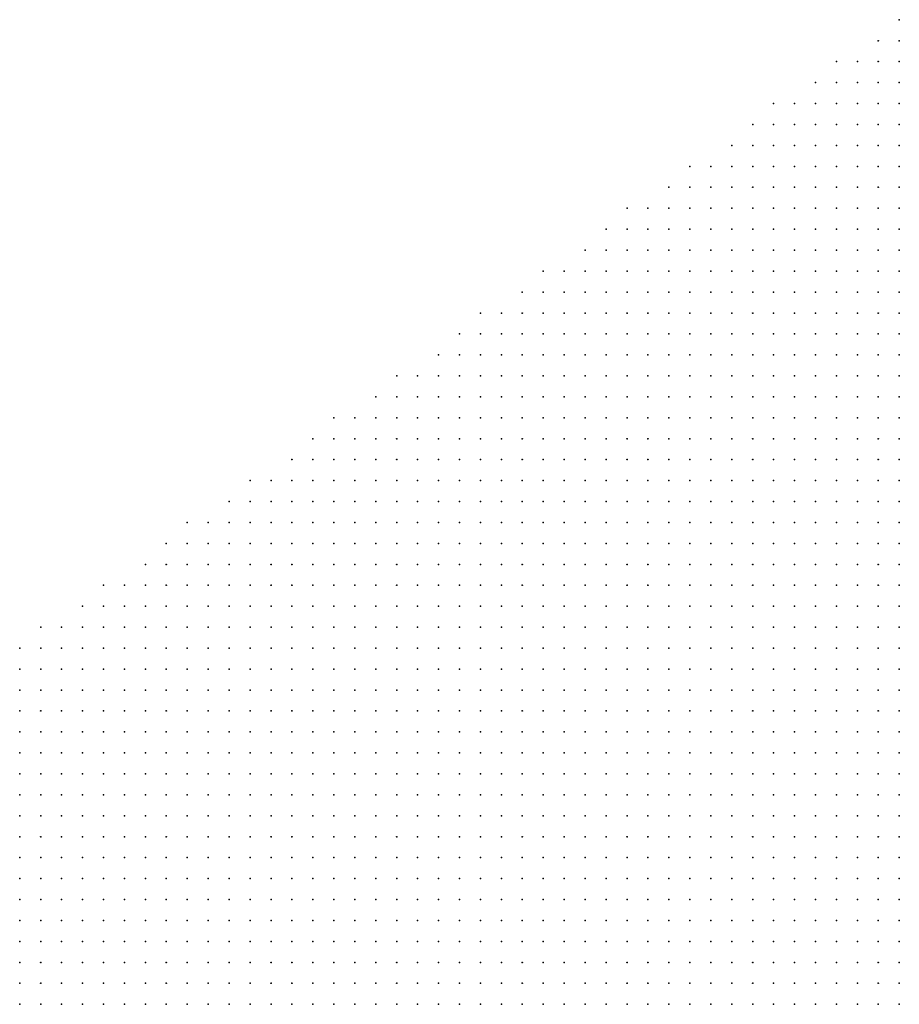
# Model space of a CAD drawing. Units: inches. Extents: x -1.39 to 1.39, y -1.13 to 1.13.
# Drawn here: x -0.7 to -0.61, y -0.43 to -0.34 of the extents above; entities that cross this region are included whole.
import ezdxf

# ---------------------------------------------------------------- set-up
doc = ezdxf.new("R2010")
doc.units = ezdxf.units.IN
doc.header["$MEASUREMENT"] = 0
doc.header["$PDMODE"] = 32
doc.header["$PDSIZE"] = 1e-05
doc.layers.add('layer5', color=5, linetype='Continuous')

msp = doc.modelspace()

# ---------------------------------------------------------------- linework, layer by layer
at = {"layer": 'layer5', "color": 5}
for p in [(-0.6141, -0.3397), (-0.6161, -0.3417), (-0.6141, -0.3417), (-0.6201, -0.3437), (-0.6181, -0.3437), (-0.6161, -0.3437), (-0.6141, -0.3437), (-0.6221, -0.3457), (-0.6201, -0.3457), (-0.6181, -0.3457), (-0.6161, -0.3457), (-0.6141, -0.3457), (-0.6261, -0.3477), (-0.6241, -0.3477), (-0.6221, -0.3477), (-0.6201, -0.3477), (-0.6181, -0.3477), (-0.6161, -0.3477), (-0.6141, -0.3477), (-0.6281, -0.3497), (-0.6261, -0.3497), (-0.6241, -0.3497), (-0.6221, -0.3497), (-0.6201, -0.3497), (-0.6181, -0.3497), (-0.6161, -0.3497), (-0.6141, -0.3497), (-0.6301, -0.3517), (-0.6281, -0.3517), (-0.6261, -0.3517), (-0.6241, -0.3517), (-0.6221, -0.3517), (-0.6201, -0.3517), (-0.6181, -0.3517), (-0.6161, -0.3517), (-0.6141, -0.3517), (-0.6341, -0.3537), (-0.6321, -0.3537), (-0.6301, -0.3537), (-0.6281, -0.3537), (-0.6261, -0.3537), (-0.6241, -0.3537), (-0.6221, -0.3537), (-0.6201, -0.3537), (-0.6181, -0.3537), (-0.6161, -0.3537), (-0.6141, -0.3537), (-0.6361, -0.3557), (-0.6341, -0.3557), (-0.6321, -0.3557), (-0.6301, -0.3557), (-0.6281, -0.3557), (-0.6261, -0.3557), (-0.6241, -0.3557), (-0.6221, -0.3557), (-0.6201, -0.3557), (-0.6181, -0.3557), (-0.6161, -0.3557), (-0.6141, -0.3557), (-0.6401, -0.3577), (-0.6381, -0.3577), (-0.6361, -0.3577), (-0.6341, -0.3577), (-0.6321, -0.3577), (-0.6301, -0.3577), (-0.6281, -0.3577), (-0.6261, -0.3577), (-0.6241, -0.3577), (-0.6221, -0.3577), (-0.6201, -0.3577), (-0.6181, -0.3577), (-0.6161, -0.3577), (-0.6141, -0.3577), (-0.6421, -0.3597), (-0.6401, -0.3597), (-0.6381, -0.3597), (-0.6361, -0.3597), (-0.6341, -0.3597), (-0.6321, -0.3597), (-0.6301, -0.3597), (-0.6281, -0.3597), (-0.6261, -0.3597), (-0.6241, -0.3597), (-0.6221, -0.3597), (-0.6201, -0.3597), (-0.6181, -0.3597), (-0.6161, -0.3597), (-0.6141, -0.3597), (-0.6441, -0.3617), (-0.6421, -0.3617), (-0.6401, -0.3617), (-0.6381, -0.3617), (-0.6361, -0.3617), (-0.6341, -0.3617), (-0.6321, -0.3617), (-0.6301, -0.3617), (-0.6281, -0.3617), (-0.6261, -0.3617), (-0.6241, -0.3617), (-0.6221, -0.3617), (-0.6201, -0.3617), (-0.6181, -0.3617), (-0.6161, -0.3617), (-0.6141, -0.3617), (-0.6481, -0.3637), (-0.6461, -0.3637), (-0.6441, -0.3637), (-0.6421, -0.3637), (-0.6401, -0.3637), (-0.6381, -0.3637), (-0.6361, -0.3637), (-0.6341, -0.3637), (-0.6321, -0.3637), (-0.6301, -0.3637), (-0.6281, -0.3637), (-0.6261, -0.3637), (-0.6241, -0.3637), (-0.6221, -0.3637), (-0.6201, -0.3637), (-0.6181, -0.3637), (-0.6161, -0.3637), (-0.6141, -0.3637), (-0.6501, -0.3657), (-0.6481, -0.3657), (-0.6461, -0.3657), (-0.6441, -0.3657), (-0.6421, -0.3657), (-0.6401, -0.3657), (-0.6381, -0.3657), (-0.6361, -0.3657), (-0.6341, -0.3657), (-0.6321, -0.3657), (-0.6301, -0.3657), (-0.6281, -0.3657), (-0.6261, -0.3657), (-0.6241, -0.3657), (-0.6221, -0.3657), (-0.6201, -0.3657), (-0.6181, -0.3657), (-0.6161, -0.3657), (-0.6141, -0.3657), (-0.6541, -0.3677), (-0.6521, -0.3677), (-0.6501, -0.3677), (-0.6481, -0.3677), (-0.6461, -0.3677), (-0.6441, -0.3677), (-0.6421, -0.3677), (-0.6401, -0.3677), (-0.6381, -0.3677), (-0.6361, -0.3677), (-0.6341, -0.3677), (-0.6321, -0.3677), (-0.6301, -0.3677), (-0.6281, -0.3677), (-0.6261, -0.3677), (-0.6241, -0.3677), (-0.6221, -0.3677), (-0.6201, -0.3677), (-0.6181, -0.3677), (-0.6161, -0.3677), (-0.6141, -0.3677), (-0.6561, -0.3697), (-0.6541, -0.3697), (-0.6521, -0.3697), (-0.6501, -0.3697), (-0.6481, -0.3697), (-0.6461, -0.3697), (-0.6441, -0.3697), (-0.6421, -0.3697), (-0.6401, -0.3697), (-0.6381, -0.3697), (-0.6361, -0.3697), (-0.6341, -0.3697), (-0.6321, -0.3697), (-0.6301, -0.3697), (-0.6281, -0.3697), (-0.6261, -0.3697), (-0.6241, -0.3697), (-0.6221, -0.3697), (-0.6201, -0.3697), (-0.6181, -0.3697), (-0.6161, -0.3697), (-0.6141, -0.3697), (-0.6581, -0.3717), (-0.6561, -0.3717), (-0.6541, -0.3717), (-0.6521, -0.3717), (-0.6501, -0.3717), (-0.6481, -0.3717), (-0.6461, -0.3717), (-0.6441, -0.3717), (-0.6421, -0.3717), (-0.6401, -0.3717), (-0.6381, -0.3717), (-0.6361, -0.3717), (-0.6341, -0.3717), (-0.6321, -0.3717), (-0.6301, -0.3717), (-0.6281, -0.3717), (-0.6261, -0.3717), (-0.6241, -0.3717), (-0.6221, -0.3717), (-0.6201, -0.3717), (-0.6181, -0.3717), (-0.6161, -0.3717), (-0.6141, -0.3717), (-0.6621, -0.3737), (-0.6601, -0.3737), (-0.6581, -0.3737), (-0.6561, -0.3737), (-0.6541, -0.3737), (-0.6521, -0.3737), (-0.6501, -0.3737), (-0.6481, -0.3737), (-0.6461, -0.3737), (-0.6441, -0.3737), (-0.6421, -0.3737), (-0.6401, -0.3737), (-0.6381, -0.3737), (-0.6361, -0.3737), (-0.6341, -0.3737), (-0.6321, -0.3737), (-0.6301, -0.3737), (-0.6281, -0.3737), (-0.6261, -0.3737), (-0.6241, -0.3737), (-0.6221, -0.3737), (-0.6201, -0.3737), (-0.6181, -0.3737), (-0.6161, -0.3737), (-0.6141, -0.3737), (-0.6641, -0.3757), (-0.6621, -0.3757), (-0.6601, -0.3757), (-0.6581, -0.3757), (-0.6561, -0.3757), (-0.6541, -0.3757), (-0.6521, -0.3757), (-0.6501, -0.3757), (-0.6481, -0.3757), (-0.6461, -0.3757), (-0.6441, -0.3757), (-0.6421, -0.3757), (-0.6401, -0.3757), (-0.6381, -0.3757), (-0.6361, -0.3757), (-0.6341, -0.3757), (-0.6321, -0.3757), (-0.6301, -0.3757), (-0.6281, -0.3757), (-0.6261, -0.3757), (-0.6241, -0.3757), (-0.6221, -0.3757), (-0.6201, -0.3757), (-0.6181, -0.3757), (-0.6161, -0.3757), (-0.6141, -0.3757), (-0.6681, -0.3777), (-0.6661, -0.3777), (-0.6641, -0.3777), (-0.6621, -0.3777), (-0.6601, -0.3777), (-0.6581, -0.3777), (-0.6561, -0.3777), (-0.6541, -0.3777), (-0.6521, -0.3777), (-0.6501, -0.3777), (-0.6481, -0.3777), (-0.6461, -0.3777), (-0.6441, -0.3777), (-0.6421, -0.3777), (-0.6401, -0.3777), (-0.6381, -0.3777), (-0.6361, -0.3777), (-0.6341, -0.3777), (-0.6321, -0.3777), (-0.6301, -0.3777), (-0.6281, -0.3777), (-0.6261, -0.3777), (-0.6241, -0.3777), (-0.6221, -0.3777), (-0.6201, -0.3777), (-0.6181, -0.3777), (-0.6161, -0.3777), (-0.6141, -0.3777), (-0.6701, -0.3797), (-0.6681, -0.3797), (-0.6661, -0.3797), (-0.6641, -0.3797), (-0.6621, -0.3797), (-0.6601, -0.3797), (-0.6581, -0.3797), (-0.6561, -0.3797), (-0.6541, -0.3797), (-0.6521, -0.3797), (-0.6501, -0.3797), (-0.6481, -0.3797), (-0.6461, -0.3797), (-0.6441, -0.3797), (-0.6421, -0.3797), (-0.6401, -0.3797), (-0.6381, -0.3797), (-0.6361, -0.3797), (-0.6341, -0.3797), (-0.6321, -0.3797), (-0.6301, -0.3797), (-0.6281, -0.3797), (-0.6261, -0.3797), (-0.6241, -0.3797), (-0.6221, -0.3797), (-0.6201, -0.3797), (-0.6181, -0.3797), (-0.6161, -0.3797), (-0.6141, -0.3797), (-0.6721, -0.3817), (-0.6701, -0.3817), (-0.6681, -0.3817), (-0.6661, -0.3817), (-0.6641, -0.3817), (-0.6621, -0.3817), (-0.6601, -0.3817), (-0.6581, -0.3817), (-0.6561, -0.3817), (-0.6541, -0.3817), (-0.6521, -0.3817), (-0.6501, -0.3817), (-0.6481, -0.3817), (-0.6461, -0.3817), (-0.6441, -0.3817), (-0.6421, -0.3817), (-0.6401, -0.3817), (-0.6381, -0.3817), (-0.6361, -0.3817), (-0.6341, -0.3817), (-0.6321, -0.3817), (-0.6301, -0.3817), (-0.6281, -0.3817), (-0.6261, -0.3817), (-0.6241, -0.3817), (-0.6221, -0.3817), (-0.6201, -0.3817), (-0.6181, -0.3817), (-0.6161, -0.3817), (-0.6141, -0.3817), (-0.6761, -0.3837), (-0.6741, -0.3837), (-0.6721, -0.3837), (-0.6701, -0.3837), (-0.6681, -0.3837), (-0.6661, -0.3837), (-0.6641, -0.3837), (-0.6621, -0.3837), (-0.6601, -0.3837), (-0.6581, -0.3837), (-0.6561, -0.3837), (-0.6541, -0.3837), (-0.6521, -0.3837), (-0.6501, -0.3837), (-0.6481, -0.3837), (-0.6461, -0.3837), (-0.6441, -0.3837), (-0.6421, -0.3837), (-0.6401, -0.3837), (-0.6381, -0.3837), (-0.6361, -0.3837), (-0.6341, -0.3837), (-0.6321, -0.3837), (-0.6301, -0.3837), (-0.6281, -0.3837), (-0.6261, -0.3837), (-0.6241, -0.3837), (-0.6221, -0.3837), (-0.6201, -0.3837), (-0.6181, -0.3837), (-0.6161, -0.3837), (-0.6141, -0.3837), (-0.6781, -0.3857), (-0.6761, -0.3857), (-0.6741, -0.3857), (-0.6721, -0.3857), (-0.6701, -0.3857), (-0.6681, -0.3857), (-0.6661, -0.3857), (-0.6641, -0.3857), (-0.6621, -0.3857), (-0.6601, -0.3857), (-0.6581, -0.3857), (-0.6561, -0.3857), (-0.6541, -0.3857), (-0.6521, -0.3857), (-0.6501, -0.3857), (-0.6481, -0.3857), (-0.6461, -0.3857), (-0.6441, -0.3857), (-0.6421, -0.3857), (-0.6401, -0.3857), (-0.6381, -0.3857), (-0.6361, -0.3857), (-0.6341, -0.3857), (-0.6321, -0.3857), (-0.6301, -0.3857), (-0.6281, -0.3857), (-0.6261, -0.3857), (-0.6241, -0.3857), (-0.6221, -0.3857), (-0.6201, -0.3857), (-0.6181, -0.3857), (-0.6161, -0.3857), (-0.6141, -0.3857), (-0.6821, -0.3877), (-0.6801, -0.3877), (-0.6781, -0.3877), (-0.6761, -0.3877), (-0.6741, -0.3877), (-0.6721, -0.3877), (-0.6701, -0.3877), (-0.6681, -0.3877), (-0.6661, -0.3877), (-0.6641, -0.3877), (-0.6621, -0.3877), (-0.6601, -0.3877), (-0.6581, -0.3877), (-0.6561, -0.3877), (-0.6541, -0.3877), (-0.6521, -0.3877), (-0.6501, -0.3877), (-0.6481, -0.3877), (-0.6461, -0.3877), (-0.6441, -0.3877), (-0.6421, -0.3877), (-0.6401, -0.3877), (-0.6381, -0.3877), (-0.6361, -0.3877), (-0.6341, -0.3877), (-0.6321, -0.3877), (-0.6301, -0.3877), (-0.6281, -0.3877), (-0.6261, -0.3877), (-0.6241, -0.3877), (-0.6221, -0.3877), (-0.6201, -0.3877), (-0.6181, -0.3877), (-0.6161, -0.3877), (-0.6141, -0.3877), (-0.6841, -0.3897), (-0.6821, -0.3897), (-0.6801, -0.3897), (-0.6781, -0.3897), (-0.6761, -0.3897), (-0.6741, -0.3897), (-0.6721, -0.3897), (-0.6701, -0.3897), (-0.6681, -0.3897), (-0.6661, -0.3897), (-0.6641, -0.3897), (-0.6621, -0.3897), (-0.6601, -0.3897), (-0.6581, -0.3897), (-0.6561, -0.3897), (-0.6541, -0.3897), (-0.6521, -0.3897), (-0.6501, -0.3897), (-0.6481, -0.3897), (-0.6461, -0.3897), (-0.6441, -0.3897), (-0.6421, -0.3897), (-0.6401, -0.3897), (-0.6381, -0.3897), (-0.6361, -0.3897), (-0.6341, -0.3897), (-0.6321, -0.3897), (-0.6301, -0.3897), (-0.6281, -0.3897), (-0.6261, -0.3897), (-0.6241, -0.3897), (-0.6221, -0.3897), (-0.6201, -0.3897), (-0.6181, -0.3897), (-0.6161, -0.3897), (-0.6141, -0.3897), (-0.6861, -0.3917), (-0.6841, -0.3917), (-0.6821, -0.3917), (-0.6801, -0.3917), (-0.6781, -0.3917), (-0.6761, -0.3917), (-0.6741, -0.3917), (-0.6721, -0.3917), (-0.6701, -0.3917), (-0.6681, -0.3917), (-0.6661, -0.3917), (-0.6641, -0.3917), (-0.6621, -0.3917), (-0.6601, -0.3917), (-0.6581, -0.3917), (-0.6561, -0.3917), (-0.6541, -0.3917), (-0.6521, -0.3917), (-0.6501, -0.3917), (-0.6481, -0.3917), (-0.6461, -0.3917), (-0.6441, -0.3917), (-0.6421, -0.3917), (-0.6401, -0.3917), (-0.6381, -0.3917), (-0.6361, -0.3917), (-0.6341, -0.3917), (-0.6321, -0.3917), (-0.6301, -0.3917), (-0.6281, -0.3917), (-0.6261, -0.3917), (-0.6241, -0.3917), (-0.6221, -0.3917), (-0.6201, -0.3917), (-0.6181, -0.3917), (-0.6161, -0.3917), (-0.6141, -0.3917), (-0.6901, -0.3937), (-0.6881, -0.3937), (-0.6861, -0.3937), (-0.6841, -0.3937), (-0.6821, -0.3937), (-0.6801, -0.3937), (-0.6781, -0.3937), (-0.6761, -0.3937), (-0.6741, -0.3937), (-0.6721, -0.3937), (-0.6701, -0.3937), (-0.6681, -0.3937), (-0.6661, -0.3937), (-0.6641, -0.3937), (-0.6621, -0.3937), (-0.6601, -0.3937), (-0.6581, -0.3937), (-0.6561, -0.3937), (-0.6541, -0.3937), (-0.6521, -0.3937), (-0.6501, -0.3937), (-0.6481, -0.3937), (-0.6461, -0.3937), (-0.6441, -0.3937), (-0.6421, -0.3937), (-0.6401, -0.3937), (-0.6381, -0.3937), (-0.6361, -0.3937), (-0.6341, -0.3937), (-0.6321, -0.3937), (-0.6301, -0.3937), (-0.6281, -0.3937), (-0.6261, -0.3937), (-0.6241, -0.3937), (-0.6221, -0.3937), (-0.6201, -0.3937), (-0.6181, -0.3937), (-0.6161, -0.3937), (-0.6141, -0.3937), (-0.6921, -0.3957), (-0.6901, -0.3957), (-0.6881, -0.3957), (-0.6861, -0.3957), (-0.6841, -0.3957), (-0.6821, -0.3957), (-0.6801, -0.3957), (-0.6781, -0.3957), (-0.6761, -0.3957), (-0.6741, -0.3957), (-0.6721, -0.3957), (-0.6701, -0.3957), (-0.6681, -0.3957), (-0.6661, -0.3957), (-0.6641, -0.3957), (-0.6621, -0.3957), (-0.6601, -0.3957), (-0.6581, -0.3957), (-0.6561, -0.3957), (-0.6541, -0.3957), (-0.6521, -0.3957), (-0.6501, -0.3957), (-0.6481, -0.3957), (-0.6461, -0.3957), (-0.6441, -0.3957), (-0.6421, -0.3957), (-0.6401, -0.3957), (-0.6381, -0.3957), (-0.6361, -0.3957), (-0.6341, -0.3957), (-0.6321, -0.3957), (-0.6301, -0.3957), (-0.6281, -0.3957), (-0.6261, -0.3957), (-0.6241, -0.3957), (-0.6221, -0.3957), (-0.6201, -0.3957), (-0.6181, -0.3957), (-0.6161, -0.3957), (-0.6141, -0.3957), (-0.6961, -0.3977), (-0.6941, -0.3977), (-0.6921, -0.3977), (-0.6901, -0.3977), (-0.6881, -0.3977), (-0.6861, -0.3977), (-0.6841, -0.3977), (-0.6821, -0.3977), (-0.6801, -0.3977), (-0.6781, -0.3977), (-0.6761, -0.3977), (-0.6741, -0.3977), (-0.6721, -0.3977), (-0.6701, -0.3977), (-0.6681, -0.3977), (-0.6661, -0.3977), (-0.6641, -0.3977), (-0.6621, -0.3977), (-0.6601, -0.3977), (-0.6581, -0.3977), (-0.6561, -0.3977), (-0.6541, -0.3977), (-0.6521, -0.3977), (-0.6501, -0.3977), (-0.6481, -0.3977), (-0.6461, -0.3977), (-0.6441, -0.3977), (-0.6421, -0.3977), (-0.6401, -0.3977), (-0.6381, -0.3977), (-0.6361, -0.3977), (-0.6341, -0.3977), (-0.6321, -0.3977), (-0.6301, -0.3977), (-0.6281, -0.3977), (-0.6261, -0.3977), (-0.6241, -0.3977), (-0.6221, -0.3977), (-0.6201, -0.3977), (-0.6181, -0.3977), (-0.6161, -0.3977), (-0.6141, -0.3977), (-0.6981, -0.3997), (-0.6961, -0.3997), (-0.6941, -0.3997), (-0.6921, -0.3997), (-0.6901, -0.3997), (-0.6881, -0.3997), (-0.6861, -0.3997), (-0.6841, -0.3997), (-0.6821, -0.3997), (-0.6801, -0.3997), (-0.6781, -0.3997), (-0.6761, -0.3997), (-0.6741, -0.3997), (-0.6721, -0.3997), (-0.6701, -0.3997), (-0.6681, -0.3997), (-0.6661, -0.3997), (-0.6641, -0.3997), (-0.6621, -0.3997), (-0.6601, -0.3997), (-0.6581, -0.3997), (-0.6561, -0.3997), (-0.6541, -0.3997), (-0.6521, -0.3997), (-0.6501, -0.3997), (-0.6481, -0.3997), (-0.6461, -0.3997), (-0.6441, -0.3997), (-0.6421, -0.3997), (-0.6401, -0.3997), (-0.6381, -0.3997), (-0.6361, -0.3997), (-0.6341, -0.3997), (-0.6321, -0.3997), (-0.6301, -0.3997), (-0.6281, -0.3997), (-0.6261, -0.3997), (-0.6241, -0.3997), (-0.6221, -0.3997), (-0.6201, -0.3997), (-0.6181, -0.3997), (-0.6161, -0.3997), (-0.6141, -0.3997), (-0.6981, -0.4017), (-0.6961, -0.4017), (-0.6941, -0.4017), (-0.6921, -0.4017), (-0.6901, -0.4017), (-0.6881, -0.4017), (-0.6861, -0.4017), (-0.6841, -0.4017), (-0.6821, -0.4017), (-0.6801, -0.4017), (-0.6781, -0.4017), (-0.6761, -0.4017), (-0.6741, -0.4017), (-0.6721, -0.4017), (-0.6701, -0.4017), (-0.6681, -0.4017), (-0.6661, -0.4017), (-0.6641, -0.4017), (-0.6621, -0.4017), (-0.6601, -0.4017), (-0.6581, -0.4017), (-0.6561, -0.4017), (-0.6541, -0.4017), (-0.6521, -0.4017), (-0.6501, -0.4017), (-0.6481, -0.4017), (-0.6461, -0.4017), (-0.6441, -0.4017), (-0.6421, -0.4017), (-0.6401, -0.4017), (-0.6381, -0.4017), (-0.6361, -0.4017), (-0.6341, -0.4017), (-0.6321, -0.4017), (-0.6301, -0.4017), (-0.6281, -0.4017), (-0.6261, -0.4017), (-0.6241, -0.4017), (-0.6221, -0.4017), (-0.6201, -0.4017), (-0.6181, -0.4017), (-0.6161, -0.4017), (-0.6141, -0.4017), (-0.6981, -0.4037), (-0.6961, -0.4037), (-0.6941, -0.4037), (-0.6921, -0.4037), (-0.6901, -0.4037), (-0.6881, -0.4037), (-0.6861, -0.4037), (-0.6841, -0.4037), (-0.6821, -0.4037), (-0.6801, -0.4037), (-0.6781, -0.4037), (-0.6761, -0.4037), (-0.6741, -0.4037), (-0.6721, -0.4037), (-0.6701, -0.4037), (-0.6681, -0.4037), (-0.6661, -0.4037), (-0.6641, -0.4037), (-0.6621, -0.4037), (-0.6601, -0.4037), (-0.6581, -0.4037), (-0.6561, -0.4037), (-0.6541, -0.4037), (-0.6521, -0.4037), (-0.6501, -0.4037), (-0.6481, -0.4037), (-0.6461, -0.4037), (-0.6441, -0.4037), (-0.6421, -0.4037), (-0.6401, -0.4037), (-0.6381, -0.4037), (-0.6361, -0.4037), (-0.6341, -0.4037), (-0.6321, -0.4037), (-0.6301, -0.4037), (-0.6281, -0.4037), (-0.6261, -0.4037), (-0.6241, -0.4037), (-0.6221, -0.4037), (-0.6201, -0.4037), (-0.6181, -0.4037), (-0.6161, -0.4037), (-0.6141, -0.4037), (-0.6981, -0.4057), (-0.6961, -0.4057), (-0.6941, -0.4057), (-0.6921, -0.4057), (-0.6901, -0.4057), (-0.6881, -0.4057), (-0.6861, -0.4057), (-0.6841, -0.4057), (-0.6821, -0.4057), (-0.6801, -0.4057), (-0.6781, -0.4057), (-0.6761, -0.4057), (-0.6741, -0.4057), (-0.6721, -0.4057), (-0.6701, -0.4057), (-0.6681, -0.4057), (-0.6661, -0.4057), (-0.6641, -0.4057), (-0.6621, -0.4057), (-0.6601, -0.4057), (-0.6581, -0.4057), (-0.6561, -0.4057), (-0.6541, -0.4057), (-0.6521, -0.4057), (-0.6501, -0.4057), (-0.6481, -0.4057), (-0.6461, -0.4057), (-0.6441, -0.4057), (-0.6421, -0.4057), (-0.6401, -0.4057), (-0.6381, -0.4057), (-0.6361, -0.4057), (-0.6341, -0.4057), (-0.6321, -0.4057), (-0.6301, -0.4057), (-0.6281, -0.4057), (-0.6261, -0.4057), (-0.6241, -0.4057), (-0.6221, -0.4057), (-0.6201, -0.4057), (-0.6181, -0.4057), (-0.6161, -0.4057), (-0.6141, -0.4057), (-0.6981, -0.4077), (-0.6961, -0.4077), (-0.6941, -0.4077), (-0.6921, -0.4077), (-0.6901, -0.4077), (-0.6881, -0.4077), (-0.6861, -0.4077), (-0.6841, -0.4077), (-0.6821, -0.4077), (-0.6801, -0.4077), (-0.6781, -0.4077), (-0.6761, -0.4077), (-0.6741, -0.4077), (-0.6721, -0.4077), (-0.6701, -0.4077), (-0.6681, -0.4077), (-0.6661, -0.4077), (-0.6641, -0.4077), (-0.6621, -0.4077), (-0.6601, -0.4077), (-0.6581, -0.4077), (-0.6561, -0.4077), (-0.6541, -0.4077), (-0.6521, -0.4077), (-0.6501, -0.4077), (-0.6481, -0.4077), (-0.6461, -0.4077), (-0.6441, -0.4077), (-0.6421, -0.4077), (-0.6401, -0.4077), (-0.6381, -0.4077), (-0.6361, -0.4077), (-0.6341, -0.4077), (-0.6321, -0.4077), (-0.6301, -0.4077), (-0.6281, -0.4077), (-0.6261, -0.4077), (-0.6241, -0.4077), (-0.6221, -0.4077), (-0.6201, -0.4077), (-0.6181, -0.4077), (-0.6161, -0.4077), (-0.6141, -0.4077), (-0.6981, -0.4097), (-0.6961, -0.4097), (-0.6941, -0.4097), (-0.6921, -0.4097), (-0.6901, -0.4097), (-0.6881, -0.4097), (-0.6861, -0.4097), (-0.6841, -0.4097), (-0.6821, -0.4097), (-0.6801, -0.4097), (-0.6781, -0.4097), (-0.6761, -0.4097), (-0.6741, -0.4097), (-0.6721, -0.4097), (-0.6701, -0.4097), (-0.6681, -0.4097), (-0.6661, -0.4097), (-0.6641, -0.4097), (-0.6621, -0.4097), (-0.6601, -0.4097), (-0.6581, -0.4097), (-0.6561, -0.4097), (-0.6541, -0.4097), (-0.6521, -0.4097), (-0.6501, -0.4097), (-0.6481, -0.4097), (-0.6461, -0.4097), (-0.6441, -0.4097), (-0.6421, -0.4097), (-0.6401, -0.4097), (-0.6381, -0.4097), (-0.6361, -0.4097), (-0.6341, -0.4097), (-0.6321, -0.4097), (-0.6301, -0.4097), (-0.6281, -0.4097), (-0.6261, -0.4097), (-0.6241, -0.4097), (-0.6221, -0.4097), (-0.6201, -0.4097), (-0.6181, -0.4097), (-0.6161, -0.4097), (-0.6141, -0.4097), (-0.6981, -0.4117), (-0.6961, -0.4117), (-0.6941, -0.4117), (-0.6921, -0.4117), (-0.6901, -0.4117), (-0.6881, -0.4117), (-0.6861, -0.4117), (-0.6841, -0.4117), (-0.6821, -0.4117), (-0.6801, -0.4117), (-0.6781, -0.4117), (-0.6761, -0.4117), (-0.6741, -0.4117), (-0.6721, -0.4117), (-0.6701, -0.4117), (-0.6681, -0.4117), (-0.6661, -0.4117), (-0.6641, -0.4117), (-0.6621, -0.4117), (-0.6601, -0.4117), (-0.6581, -0.4117), (-0.6561, -0.4117), (-0.6541, -0.4117), (-0.6521, -0.4117), (-0.6501, -0.4117), (-0.6481, -0.4117), (-0.6461, -0.4117), (-0.6441, -0.4117), (-0.6421, -0.4117), (-0.6401, -0.4117), (-0.6381, -0.4117), (-0.6361, -0.4117), (-0.6341, -0.4117), (-0.6321, -0.4117), (-0.6301, -0.4117), (-0.6281, -0.4117), (-0.6261, -0.4117), (-0.6241, -0.4117), (-0.6221, -0.4117), (-0.6201, -0.4117), (-0.6181, -0.4117), (-0.6161, -0.4117), (-0.6141, -0.4117), (-0.6981, -0.4137), (-0.6961, -0.4137), (-0.6941, -0.4137), (-0.6921, -0.4137), (-0.6901, -0.4137), (-0.6881, -0.4137), (-0.6861, -0.4137), (-0.6841, -0.4137), (-0.6821, -0.4137), (-0.6801, -0.4137), (-0.6781, -0.4137), (-0.6761, -0.4137), (-0.6741, -0.4137), (-0.6721, -0.4137), (-0.6701, -0.4137), (-0.6681, -0.4137), (-0.6661, -0.4137), (-0.6641, -0.4137), (-0.6621, -0.4137), (-0.6601, -0.4137), (-0.6581, -0.4137), (-0.6561, -0.4137), (-0.6541, -0.4137), (-0.6521, -0.4137), (-0.6501, -0.4137), (-0.6481, -0.4137), (-0.6461, -0.4137), (-0.6441, -0.4137), (-0.6421, -0.4137), (-0.6401, -0.4137), (-0.6381, -0.4137), (-0.6361, -0.4137), (-0.6341, -0.4137), (-0.6321, -0.4137), (-0.6301, -0.4137), (-0.6281, -0.4137), (-0.6261, -0.4137), (-0.6241, -0.4137), (-0.6221, -0.4137), (-0.6201, -0.4137), (-0.6181, -0.4137), (-0.6161, -0.4137), (-0.6141, -0.4137), (-0.6981, -0.4157), (-0.6961, -0.4157), (-0.6941, -0.4157), (-0.6921, -0.4157), (-0.6901, -0.4157), (-0.6881, -0.4157), (-0.6861, -0.4157), (-0.6841, -0.4157), (-0.6821, -0.4157), (-0.6801, -0.4157), (-0.6781, -0.4157), (-0.6761, -0.4157), (-0.6741, -0.4157), (-0.6721, -0.4157), (-0.6701, -0.4157), (-0.6681, -0.4157), (-0.6661, -0.4157), (-0.6641, -0.4157), (-0.6621, -0.4157), (-0.6601, -0.4157), (-0.6581, -0.4157), (-0.6561, -0.4157), (-0.6541, -0.4157), (-0.6521, -0.4157), (-0.6501, -0.4157), (-0.6481, -0.4157), (-0.6461, -0.4157), (-0.6441, -0.4157), (-0.6421, -0.4157), (-0.6401, -0.4157), (-0.6381, -0.4157), (-0.6361, -0.4157), (-0.6341, -0.4157), (-0.6321, -0.4157), (-0.6301, -0.4157), (-0.6281, -0.4157), (-0.6261, -0.4157), (-0.6241, -0.4157), (-0.6221, -0.4157), (-0.6201, -0.4157), (-0.6181, -0.4157), (-0.6161, -0.4157), (-0.6141, -0.4157), (-0.6981, -0.4177), (-0.6961, -0.4177), (-0.6941, -0.4177), (-0.6921, -0.4177), (-0.6901, -0.4177), (-0.6881, -0.4177), (-0.6861, -0.4177), (-0.6841, -0.4177), (-0.6821, -0.4177), (-0.6801, -0.4177), (-0.6781, -0.4177), (-0.6761, -0.4177), (-0.6741, -0.4177), (-0.6721, -0.4177), (-0.6701, -0.4177), (-0.6681, -0.4177), (-0.6661, -0.4177), (-0.6641, -0.4177), (-0.6621, -0.4177), (-0.6601, -0.4177), (-0.6581, -0.4177), (-0.6561, -0.4177), (-0.6541, -0.4177), (-0.6521, -0.4177), (-0.6501, -0.4177), (-0.6481, -0.4177), (-0.6461, -0.4177), (-0.6441, -0.4177), (-0.6421, -0.4177), (-0.6401, -0.4177), (-0.6381, -0.4177), (-0.6361, -0.4177), (-0.6341, -0.4177), (-0.6321, -0.4177), (-0.6301, -0.4177), (-0.6281, -0.4177), (-0.6261, -0.4177), (-0.6241, -0.4177), (-0.6221, -0.4177), (-0.6201, -0.4177), (-0.6181, -0.4177), (-0.6161, -0.4177), (-0.6141, -0.4177), (-0.6981, -0.4197), (-0.6961, -0.4197), (-0.6941, -0.4197), (-0.6921, -0.4197), (-0.6901, -0.4197), (-0.6881, -0.4197), (-0.6861, -0.4197), (-0.6841, -0.4197), (-0.6821, -0.4197), (-0.6801, -0.4197), (-0.6781, -0.4197), (-0.6761, -0.4197), (-0.6741, -0.4197), (-0.6721, -0.4197), (-0.6701, -0.4197), (-0.6681, -0.4197), (-0.6661, -0.4197), (-0.6641, -0.4197), (-0.6621, -0.4197), (-0.6601, -0.4197), (-0.6581, -0.4197), (-0.6561, -0.4197), (-0.6541, -0.4197), (-0.6521, -0.4197), (-0.6501, -0.4197), (-0.6481, -0.4197), (-0.6461, -0.4197), (-0.6441, -0.4197), (-0.6421, -0.4197), (-0.6401, -0.4197), (-0.6381, -0.4197), (-0.6361, -0.4197), (-0.6341, -0.4197), (-0.6321, -0.4197), (-0.6301, -0.4197), (-0.6281, -0.4197), (-0.6261, -0.4197), (-0.6241, -0.4197), (-0.6221, -0.4197), (-0.6201, -0.4197), (-0.6181, -0.4197), (-0.6161, -0.4197), (-0.6141, -0.4197), (-0.6981, -0.4217), (-0.6961, -0.4217), (-0.6941, -0.4217), (-0.6921, -0.4217), (-0.6901, -0.4217), (-0.6881, -0.4217), (-0.6861, -0.4217), (-0.6841, -0.4217), (-0.6821, -0.4217), (-0.6801, -0.4217), (-0.6781, -0.4217), (-0.6761, -0.4217), (-0.6741, -0.4217), (-0.6721, -0.4217), (-0.6701, -0.4217), (-0.6681, -0.4217), (-0.6661, -0.4217), (-0.6641, -0.4217), (-0.6621, -0.4217), (-0.6601, -0.4217), (-0.6581, -0.4217), (-0.6561, -0.4217), (-0.6541, -0.4217), (-0.6521, -0.4217), (-0.6501, -0.4217), (-0.6481, -0.4217), (-0.6461, -0.4217), (-0.6441, -0.4217), (-0.6421, -0.4217), (-0.6401, -0.4217), (-0.6381, -0.4217), (-0.6361, -0.4217), (-0.6341, -0.4217), (-0.6321, -0.4217), (-0.6301, -0.4217), (-0.6281, -0.4217), (-0.6261, -0.4217), (-0.6241, -0.4217), (-0.6221, -0.4217), (-0.6201, -0.4217), (-0.6181, -0.4217), (-0.6161, -0.4217), (-0.6141, -0.4217), (-0.6981, -0.4237), (-0.6961, -0.4237), (-0.6941, -0.4237), (-0.6921, -0.4237), (-0.6901, -0.4237), (-0.6881, -0.4237), (-0.6861, -0.4237), (-0.6841, -0.4237), (-0.6821, -0.4237), (-0.6801, -0.4237), (-0.6781, -0.4237), (-0.6761, -0.4237), (-0.6741, -0.4237), (-0.6721, -0.4237), (-0.6701, -0.4237), (-0.6681, -0.4237), (-0.6661, -0.4237), (-0.6641, -0.4237), (-0.6621, -0.4237), (-0.6601, -0.4237), (-0.6581, -0.4237), (-0.6561, -0.4237), (-0.6541, -0.4237), (-0.6521, -0.4237), (-0.6501, -0.4237), (-0.6481, -0.4237), (-0.6461, -0.4237), (-0.6441, -0.4237), (-0.6421, -0.4237), (-0.6401, -0.4237), (-0.6381, -0.4237), (-0.6361, -0.4237), (-0.6341, -0.4237), (-0.6321, -0.4237), (-0.6301, -0.4237), (-0.6281, -0.4237), (-0.6261, -0.4237), (-0.6241, -0.4237), (-0.6221, -0.4237), (-0.6201, -0.4237), (-0.6181, -0.4237), (-0.6161, -0.4237), (-0.6141, -0.4237), (-0.6981, -0.4257), (-0.6961, -0.4257), (-0.6941, -0.4257), (-0.6921, -0.4257), (-0.6901, -0.4257), (-0.6881, -0.4257), (-0.6861, -0.4257), (-0.6841, -0.4257), (-0.6821, -0.4257), (-0.6801, -0.4257), (-0.6781, -0.4257), (-0.6761, -0.4257), (-0.6741, -0.4257), (-0.6721, -0.4257), (-0.6701, -0.4257), (-0.6681, -0.4257), (-0.6661, -0.4257), (-0.6641, -0.4257), (-0.6621, -0.4257), (-0.6601, -0.4257), (-0.6581, -0.4257), (-0.6561, -0.4257), (-0.6541, -0.4257), (-0.6521, -0.4257), (-0.6501, -0.4257), (-0.6481, -0.4257), (-0.6461, -0.4257), (-0.6441, -0.4257), (-0.6421, -0.4257), (-0.6401, -0.4257), (-0.6381, -0.4257), (-0.6361, -0.4257), (-0.6341, -0.4257), (-0.6321, -0.4257), (-0.6301, -0.4257), (-0.6281, -0.4257), (-0.6261, -0.4257), (-0.6241, -0.4257), (-0.6221, -0.4257), (-0.6201, -0.4257), (-0.6181, -0.4257), (-0.6161, -0.4257), (-0.6141, -0.4257), (-0.6981, -0.4277), (-0.6961, -0.4277), (-0.6941, -0.4277), (-0.6921, -0.4277), (-0.6901, -0.4277), (-0.6881, -0.4277), (-0.6861, -0.4277), (-0.6841, -0.4277), (-0.6821, -0.4277), (-0.6801, -0.4277), (-0.6781, -0.4277), (-0.6761, -0.4277), (-0.6741, -0.4277), (-0.6721, -0.4277), (-0.6701, -0.4277), (-0.6681, -0.4277), (-0.6661, -0.4277), (-0.6641, -0.4277), (-0.6621, -0.4277), (-0.6601, -0.4277), (-0.6581, -0.4277), (-0.6561, -0.4277), (-0.6541, -0.4277), (-0.6521, -0.4277), (-0.6501, -0.4277), (-0.6481, -0.4277), (-0.6461, -0.4277), (-0.6441, -0.4277), (-0.6421, -0.4277), (-0.6401, -0.4277), (-0.6381, -0.4277), (-0.6361, -0.4277), (-0.6341, -0.4277), (-0.6321, -0.4277), (-0.6301, -0.4277), (-0.6281, -0.4277), (-0.6261, -0.4277), (-0.6241, -0.4277), (-0.6221, -0.4277), (-0.6201, -0.4277), (-0.6181, -0.4277), (-0.6161, -0.4277), (-0.6141, -0.4277), (-0.6981, -0.4297), (-0.6961, -0.4297), (-0.6941, -0.4297), (-0.6921, -0.4297), (-0.6901, -0.4297), (-0.6881, -0.4297), (-0.6861, -0.4297), (-0.6841, -0.4297), (-0.6821, -0.4297), (-0.6801, -0.4297), (-0.6781, -0.4297), (-0.6761, -0.4297), (-0.6741, -0.4297), (-0.6721, -0.4297), (-0.6701, -0.4297), (-0.6681, -0.4297), (-0.6661, -0.4297), (-0.6641, -0.4297), (-0.6621, -0.4297), (-0.6601, -0.4297), (-0.6581, -0.4297), (-0.6561, -0.4297), (-0.6541, -0.4297), (-0.6521, -0.4297), (-0.6501, -0.4297), (-0.6481, -0.4297), (-0.6461, -0.4297), (-0.6441, -0.4297), (-0.6421, -0.4297), (-0.6401, -0.4297), (-0.6381, -0.4297), (-0.6361, -0.4297), (-0.6341, -0.4297), (-0.6321, -0.4297), (-0.6301, -0.4297), (-0.6281, -0.4297), (-0.6261, -0.4297), (-0.6241, -0.4297), (-0.6221, -0.4297), (-0.6201, -0.4297), (-0.6181, -0.4297), (-0.6161, -0.4297), (-0.6141, -0.4297), (-0.6981, -0.4317), (-0.6961, -0.4317), (-0.6941, -0.4317), (-0.6921, -0.4317), (-0.6901, -0.4317), (-0.6881, -0.4317), (-0.6861, -0.4317), (-0.6841, -0.4317), (-0.6821, -0.4317), (-0.6801, -0.4317), (-0.6781, -0.4317), (-0.6761, -0.4317), (-0.6741, -0.4317), (-0.6721, -0.4317), (-0.6701, -0.4317), (-0.6681, -0.4317), (-0.6661, -0.4317), (-0.6641, -0.4317), (-0.6621, -0.4317), (-0.6601, -0.4317), (-0.6581, -0.4317), (-0.6561, -0.4317), (-0.6541, -0.4317), (-0.6521, -0.4317), (-0.6501, -0.4317), (-0.6481, -0.4317), (-0.6461, -0.4317), (-0.6441, -0.4317), (-0.6421, -0.4317), (-0.6401, -0.4317), (-0.6381, -0.4317), (-0.6361, -0.4317), (-0.6341, -0.4317), (-0.6321, -0.4317), (-0.6301, -0.4317), (-0.6281, -0.4317), (-0.6261, -0.4317), (-0.6241, -0.4317), (-0.6221, -0.4317), (-0.6201, -0.4317), (-0.6181, -0.4317), (-0.6161, -0.4317), (-0.6141, -0.4317), (-0.6981, -0.4337), (-0.6961, -0.4337), (-0.6941, -0.4337), (-0.6921, -0.4337), (-0.6901, -0.4337), (-0.6881, -0.4337), (-0.6861, -0.4337), (-0.6841, -0.4337), (-0.6821, -0.4337), (-0.6801, -0.4337), (-0.6781, -0.4337), (-0.6761, -0.4337), (-0.6741, -0.4337), (-0.6721, -0.4337), (-0.6701, -0.4337), (-0.6681, -0.4337), (-0.6661, -0.4337), (-0.6641, -0.4337), (-0.6621, -0.4337), (-0.6601, -0.4337), (-0.6581, -0.4337), (-0.6561, -0.4337), (-0.6541, -0.4337), (-0.6521, -0.4337), (-0.6501, -0.4337), (-0.6481, -0.4337), (-0.6461, -0.4337), (-0.6441, -0.4337), (-0.6421, -0.4337), (-0.6401, -0.4337), (-0.6381, -0.4337), (-0.6361, -0.4337), (-0.6341, -0.4337), (-0.6321, -0.4337), (-0.6301, -0.4337), (-0.6281, -0.4337), (-0.6261, -0.4337), (-0.6241, -0.4337), (-0.6221, -0.4337), (-0.6201, -0.4337), (-0.6181, -0.4337), (-0.6161, -0.4337), (-0.6141, -0.4337)]:
    msp.add_point(p, dxfattribs=at)

doc.saveas('drawing.dxf')
